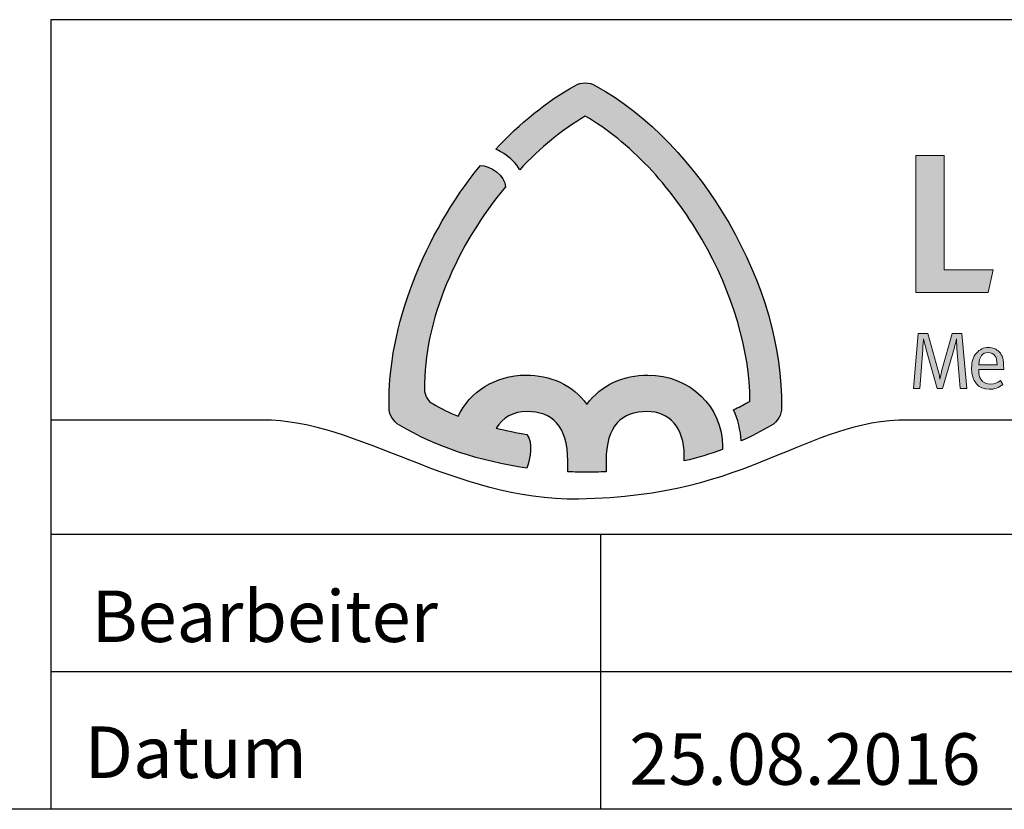
# Model space of a CAD drawing. Extents: x 4870 to 16265, y -333 to 3647.
# Drawn here: x 7603 to 8190, y -333 to 138 of the extents above; entities that cross this region are included whole.
import ezdxf

# ---------------------------------------------------------------- set-up
doc = ezdxf.new("R2010")
doc.units = 0
doc.header["$LTSCALE"] = 25
doc.header["$MEASUREMENT"] = 0
for name, color, linetype in [('FELDTEXT', 7, 'CONTINUOUS'), ('LinieM - Logo', 7, 'CONTINUOUS'), ('ZEICHENFELD', 7, 'CONTINUOUS')]:
    doc.layers.add(name, color=color, linetype=linetype)
doc.styles.add('ROMANS', font='romans')

msp = doc.modelspace()

# ---------------------------------------------------------------- hatches: boundary and pattern name
at = {"layer": 'LinieM - Logo'}
h = msp.add_hatch(color=253, dxfattribs=at)
h.dxf.hatch_style = 2
edge = h.paths.add_edge_path()
edge.add_spline(control_points=[(7946.38, 98.77), (7942.96, 101.11), (7937.46, 101.11), (7934.05, 98.77), (7917.08, 89.47), (7901.09, 76.39), (7886.79, 60.87), (7887.96, 60.35), (7889.08, 59.78), (7890.15, 59.18), (7893.82, 57.02), (7897.55, 54.02), (7900.39, 49.77), (7900.62, 49.41), (7900.85, 49.04), (7901.08, 48.66), (7913.25, 61.79), (7926.49, 72.67), (7940.21, 80.63), (7966.54, 65.36), (7991.12, 39.43), (8009.69, 7.26), (8028.26, -24.91), (8038.43, -59.16), (8038.49, -89.59), (8038.11, -89.81), (8037.72, -90.03), (8037.34, -90.25), (8037.34, -90.25), (8037.32, -90.24), (8037.32, -90.24), (8037.32, -90.24), (8037.31, -90.27), (8037.31, -90.27), (8034.54, -91.82), (8031.67, -93.28), (8028.73, -94.68), (8031.31, -100.46), (8032.89, -106.76), (8033.27, -113.33), (8039.5, -110.54), (8045.47, -107.43), (8051.11, -104), (8054.85, -102.21), (8057.6, -97.45), (8057.28, -93.32), (8058.88, -21.68), (8009.22, 64.33), (7946.38, 98.77)], knot_values=[0, 0, 0, 0, 1, 1, 1, 2, 2, 2, 3, 3, 3, 4, 4, 4, 5, 5, 5, 6, 6, 6, 7, 7, 7, 8, 8, 8, 9, 9, 9, 10, 10, 10, 11, 11, 11, 12, 12, 12, 13, 13, 13, 14, 14, 14, 15, 15, 15, 16, 16, 16, 16], degree=3, periodic=0)
h = msp.add_hatch(color=253, dxfattribs=at)
h.dxf.hatch_style = 2
h.paths.add_polyline_path([(8137.54, 57.13), (8154.38, 57.13), (8154.38, -11.04), (8183.7, -11.04), (8180.76, -24.7), (8137.54, -24.7)])
h = msp.add_hatch(color=253, dxfattribs=at)
h.dxf.hatch_style = 2
edge = h.paths.add_edge_path()
edge.add_spline(control_points=[(7977.5, -73.96), (7963.49, -73.96), (7949.48, -79.67), (7941.19, -91.6), (7932.88, -79.67), (7918.87, -73.96), (7904.86, -73.96), (7886.41, -73.96), (7871.25, -84.07), (7864.31, -98.54), (7859, -96.41), (7853.96, -93.98), (7849.34, -91.17), (7846.31, -89.71), (7844.07, -85.84), (7844.33, -82.48), (7843.43, -42.27), (7864.06, 4.75), (7892.69, 38.46), (7892.69, 45.01), (7883, 51.26), (7877.65, 51.26), (7844.05, 9.89), (7822.07, -44.82), (7823.14, -93.07), (7822.83, -97.23), (7825.6, -102.03), (7829.36, -103.84), (7851.07, -117.02), (7877.52, -125.57), (7905.38, -129.49), (7907.33, -123.68), (7909.16, -114.21), (7905.38, -109.51), (7899.28, -108.43), (7893.13, -107.18), (7887.09, -105.7), (7890.93, -99.4), (7897.31, -95.75), (7905.38, -95.75), (7920.17, -95.75), (7929.77, -104.05), (7929.77, -125.33), (7929.77, -125.33), (7929.77, -131.72), (7929.77, -131.72), (7931.74, -131.8), (7933.72, -131.86), (7935.71, -131.9), (7935.71, -131.9), (7946.66, -131.9), (7946.66, -131.9), (7948.64, -131.86), (7950.62, -131.8), (7952.6, -131.72), (7952.6, -131.72), (7952.6, -125.33), (7952.6, -125.33), (7952.6, -104.05), (7962.2, -95.75), (7976.99, -95.75), (7990.48, -95.75), (7999.3, -105.87), (7999.3, -121.69), (7999.3, -121.69), (7999.3, -125.26), (7999.3, -125.26), (8007.14, -123.39), (8014.78, -121.12), (8022.13, -118.45), (8022.13, -118.45), (8022.13, -116.51), (8022.13, -116.51), (8022.13, -93.16), (8002.93, -73.96), (7977.5, -73.96)], knot_values=[0, 0, 0, 0, 1, 1, 1, 2, 2, 2, 3, 3, 3, 4, 4, 4, 5, 5, 5, 6, 6, 6, 7, 7, 7, 8, 8, 8, 9, 9, 9, 10, 10, 10, 11, 11, 11, 12, 12, 12, 13, 13, 13, 14, 14, 14, 15, 15, 15, 16, 16, 16, 17, 17, 17, 18, 18, 18, 19, 19, 19, 20, 20, 20, 21, 21, 21, 22, 22, 22, 23, 23, 23, 24, 24, 24, 25, 25, 25, 25], degree=3, periodic=0)
h = msp.add_hatch(color=253, dxfattribs=at)
h.dxf.hatch_style = 2
edge = h.paths.add_edge_path()
edge.add_spline(control_points=[(8138.93, -49.22), (8138.93, -49.22), (8144.66, -49.22), (8144.66, -49.22), (8144.66, -49.22), (8150.62, -70.61), (8150.62, -70.61), (8151.24, -72.9), (8151.48, -73.81), (8151.91, -76.34), (8152.44, -73.57), (8152.68, -72.66), (8153.11, -70.99), (8153.11, -70.99), (8159.26, -49.22), (8159.26, -49.22), (8159.26, -49.22), (8165.04, -49.22), (8165.04, -49.22), (8165.04, -49.22), (8167.86, -81.97), (8167.86, -81.97), (8167.86, -81.97), (8163.94, -81.97), (8163.94, -81.97), (8163.94, -81.97), (8162.03, -57.96), (8162.03, -57.96), (8161.89, -55.86), (8161.79, -52.37), (8161.79, -52.37), (8161.46, -54), (8160.89, -56.24), (8160.5, -57.53), (8160.5, -57.53), (8153.49, -81.97), (8153.49, -81.97), (8153.49, -81.97), (8150.15, -81.97), (8150.15, -81.97), (8150.15, -81.97), (8143.65, -58.72), (8143.65, -58.72), (8142.99, -56.24), (8142.51, -54.62), (8142.03, -52.33), (8142.03, -52.33), (8141.79, -56.67), (8141.65, -58.67), (8141.65, -58.67), (8139.84, -81.97), (8139.84, -81.97), (8139.84, -81.97), (8136.06, -81.97), (8136.06, -81.97), (8136.06, -81.97), (8138.93, -49.22), (8138.93, -49.22)], knot_values=[0, 0, 0, 0, 1, 1, 1, 2, 2, 2, 3, 3, 3, 4, 4, 4, 5, 5, 5, 6, 6, 6, 7, 7, 7, 8, 8, 8, 9, 9, 9, 10, 10, 10, 11, 11, 11, 12, 12, 12, 13, 13, 13, 14, 14, 14, 15, 15, 15, 16, 16, 16, 17, 17, 17, 18, 18, 18, 19, 19, 19, 19], degree=3, periodic=0)
h = msp.add_hatch(color=253, dxfattribs=at)
h.dxf.hatch_style = 2
edge = h.paths.add_edge_path()
edge.add_spline(control_points=[(8187.95, -77.15), (8187.95, -77.15), (8189.38, -79.53), (8189.38, -79.53), (8187.28, -81.44), (8184.41, -82.49), (8181.36, -82.49), (8174.77, -82.49), (8170.81, -77.72), (8170.81, -69.84), (8170.81, -65.84), (8171.62, -63.21), (8173.67, -60.87), (8175.58, -58.63), (8177.92, -57.53), (8180.79, -57.53), (8183.37, -57.53), (8185.66, -58.44), (8187.23, -60.15), (8189.28, -62.25), (8189.86, -64.5), (8189.95, -70.18), (8189.95, -70.18), (8189.95, -70.7), (8189.95, -70.7), (8189.95, -70.7), (8175.11, -70.7), (8175.11, -70.7), (8175.11, -70.7), (8175.11, -71.28), (8175.11, -71.28), (8175.11, -73.52), (8175.39, -75.24), (8176.2, -76.48), (8177.54, -78.53), (8179.74, -79.39), (8182.12, -79.39), (8184.41, -79.39), (8186.28, -78.68), (8187.95, -77.15)], knot_values=[0, 0, 0, 0, 1, 1, 1, 2, 2, 2, 3, 3, 3, 4, 4, 4, 5, 5, 5, 6, 6, 6, 7, 7, 7, 8, 8, 8, 9, 9, 9, 10, 10, 10, 11, 11, 11, 12, 12, 12, 13, 13, 13, 13], degree=3, periodic=0)
edge = h.paths.add_edge_path()
edge.add_spline(control_points=[(8175.11, -67.89), (8175.11, -67.89), (8185.99, -67.89), (8185.99, -67.89), (8185.94, -65.31), (8185.61, -63.73), (8184.89, -62.59), (8184.08, -61.3), (8182.41, -60.49), (8180.6, -60.49), (8177.21, -60.49), (8175.3, -62.97), (8175.11, -67.89)], knot_values=[0, 0, 0, 0, 1, 1, 1, 2, 2, 2, 3, 3, 3, 4, 4, 4, 4], degree=3, periodic=0)

# ---------------------------------------------------------------- linework, layer by layer
at = {"layer": 'LinieM - Logo', "color": 253}
msp.add_line((7669.25, -100.82), (7621.27, -100.82), dxfattribs=at)
at = {"layer": 'LinieM - Logo', "color": 253, "lineweight": 35}
msp.add_line((7621.27, -100.82), (7621.27, -100.82), dxfattribs=at)
at = {"layer": 'LinieM - Logo', "color": 253, "lineweight": 0}
msp.add_lwpolyline([(8137.54, 57.13), (8154.38, 57.13), (8154.38, -11.04), (8183.7, -11.04), (8180.76, -24.7), (8137.54, -24.7), (8137.54, 57.13)], dxfattribs=at)
at = {"layer": 'LinieM - Logo', "color": 253}
for points, knots in [([(7946.38, 98.77), (7942.96, 101.11), (7937.46, 101.11), (7934.05, 98.77), (7917.08, 89.47), (7901.09, 76.39), (7886.79, 60.87), (7887.96, 60.35), (7889.08, 59.78), (7890.15, 59.18), (7893.82, 57.02), (7897.55, 54.02), (7900.39, 49.77), (7900.62, 49.41), (7900.85, 49.04), (7901.08, 48.66), (7913.25, 61.79), (7926.49, 72.67), (7940.21, 80.63), (7966.54, 65.36), (7991.12, 39.43), (8009.69, 7.26), (8028.26, -24.91), (8038.43, -59.16), (8038.49, -89.59), (8038.11, -89.81), (8037.72, -90.03), (8037.34, -90.25), (8037.34, -90.25), (8037.32, -90.24), (8037.32, -90.24), (8037.32, -90.24), (8037.31, -90.27), (8037.31, -90.27), (8034.54, -91.82), (8031.67, -93.28), (8028.73, -94.68), (8031.31, -100.46), (8032.89, -106.76), (8033.27, -113.33), (8039.5, -110.54), (8045.47, -107.43), (8051.11, -104), (8054.85, -102.21), (8057.6, -97.45), (8057.28, -93.32), (8058.88, -21.68), (8009.22, 64.33), (7946.38, 98.77)], [0, 0, 0, 0, 1, 1, 1, 2, 2, 2, 3, 3, 3, 4, 4, 4, 5, 5, 5, 6, 6, 6, 7, 7, 7, 8, 8, 8, 9, 9, 9, 10, 10, 10, 11, 11, 11, 12, 12, 12, 13, 13, 13, 14, 14, 14, 15, 15, 15, 16, 16, 16, 16]), ([(7977.5, -73.96), (7963.49, -73.96), (7949.48, -79.67), (7941.19, -91.6), (7932.88, -79.67), (7918.87, -73.96), (7904.86, -73.96), (7886.41, -73.96), (7871.25, -84.07), (7864.31, -98.54), (7859, -96.41), (7853.96, -93.98), (7849.34, -91.17), (7846.31, -89.71), (7844.07, -85.84), (7844.33, -82.48), (7843.43, -42.27), (7864.06, 4.75), (7892.69, 38.46), (7892.69, 45.01), (7883, 51.26), (7877.65, 51.26), (7844.05, 9.89), (7822.07, -44.82), (7823.14, -93.07), (7822.83, -97.23), (7825.6, -102.03), (7829.36, -103.84), (7851.07, -117.02), (7877.52, -125.57), (7905.38, -129.49), (7907.33, -123.68), (7909.16, -114.21), (7905.38, -109.51), (7899.28, -108.43), (7893.13, -107.18), (7887.09, -105.7), (7890.93, -99.4), (7897.31, -95.75), (7905.38, -95.75), (7920.17, -95.75), (7929.77, -104.05), (7929.77, -125.33), (7929.77, -125.33), (7929.77, -131.72), (7929.77, -131.72), (7931.74, -131.8), (7933.72, -131.86), (7935.71, -131.9), (7935.71, -131.9), (7946.66, -131.9), (7946.66, -131.9), (7948.64, -131.86), (7950.62, -131.8), (7952.6, -131.72), (7952.6, -131.72), (7952.6, -125.33), (7952.6, -125.33), (7952.6, -104.05), (7962.2, -95.75), (7976.99, -95.75), (7990.48, -95.75), (7999.3, -105.87), (7999.3, -121.69), (7999.3, -121.69), (7999.3, -125.26), (7999.3, -125.26), (8007.14, -123.39), (8014.78, -121.12), (8022.13, -118.45), (8022.13, -118.45), (8022.13, -116.51), (8022.13, -116.51), (8022.13, -93.16), (8002.93, -73.96), (7977.5, -73.96)], [0, 0, 0, 0, 1, 1, 1, 2, 2, 2, 3, 3, 3, 4, 4, 4, 5, 5, 5, 6, 6, 6, 7, 7, 7, 8, 8, 8, 9, 9, 9, 10, 10, 10, 11, 11, 11, 12, 12, 12, 13, 13, 13, 14, 14, 14, 15, 15, 15, 16, 16, 16, 17, 17, 17, 18, 18, 18, 19, 19, 19, 20, 20, 20, 21, 21, 21, 22, 22, 22, 23, 23, 23, 24, 24, 24, 25, 25, 25, 25]), ([(8605.35, -100.82), (8456.8, -100.82), (8133.19, -100.82), (8133.19, -100.82), (8070.72, -100.82), (8040.1, -146.55), (7936.4, -148.05), (7861.07, -149.14), (7805.79, -100.82), (7747.48, -100.82), (7747.48, -100.82), (7669.25, -100.82), (7669.25, -100.82)], [0.192318, 0.192318, 0.192318, 0.192318, 1, 1, 1, 2, 2, 2, 3, 3, 3, 4, 4, 4, 4])]:
    msp.add_open_spline(points, degree=3, knots=knots, dxfattribs=at)
at = {"layer": 'LinieM - Logo', "color": 253, "lineweight": 0}
for points, knots in [([(8138.93, -49.22), (8138.93, -49.22), (8144.66, -49.22), (8144.66, -49.22), (8144.66, -49.22), (8150.62, -70.61), (8150.62, -70.61), (8151.24, -72.9), (8151.48, -73.81), (8151.91, -76.34), (8152.44, -73.57), (8152.68, -72.66), (8153.11, -70.99), (8153.11, -70.99), (8159.26, -49.22), (8159.26, -49.22), (8159.26, -49.22), (8165.04, -49.22), (8165.04, -49.22), (8165.04, -49.22), (8167.86, -81.97), (8167.86, -81.97), (8167.86, -81.97), (8163.94, -81.97), (8163.94, -81.97), (8163.94, -81.97), (8162.03, -57.96), (8162.03, -57.96), (8161.89, -55.86), (8161.79, -52.37), (8161.79, -52.37), (8161.46, -54), (8160.89, -56.24), (8160.5, -57.53), (8160.5, -57.53), (8153.49, -81.97), (8153.49, -81.97), (8153.49, -81.97), (8150.15, -81.97), (8150.15, -81.97), (8150.15, -81.97), (8143.65, -58.72), (8143.65, -58.72), (8142.99, -56.24), (8142.51, -54.62), (8142.03, -52.33), (8142.03, -52.33), (8141.79, -56.67), (8141.65, -58.67), (8141.65, -58.67), (8139.84, -81.97), (8139.84, -81.97), (8139.84, -81.97), (8136.06, -81.97), (8136.06, -81.97), (8136.06, -81.97), (8138.93, -49.22), (8138.93, -49.22)], [0, 0, 0, 0, 1, 1, 1, 2, 2, 2, 3, 3, 3, 4, 4, 4, 5, 5, 5, 6, 6, 6, 7, 7, 7, 8, 8, 8, 9, 9, 9, 10, 10, 10, 11, 11, 11, 12, 12, 12, 13, 13, 13, 14, 14, 14, 15, 15, 15, 16, 16, 16, 17, 17, 17, 18, 18, 18, 19, 19, 19, 19]), ([(8187.95, -77.15), (8187.95, -77.15), (8189.38, -79.53), (8189.38, -79.53), (8187.28, -81.44), (8184.41, -82.49), (8181.36, -82.49), (8174.77, -82.49), (8170.81, -77.72), (8170.81, -69.84), (8170.81, -65.84), (8171.62, -63.21), (8173.67, -60.87), (8175.58, -58.63), (8177.92, -57.53), (8180.79, -57.53), (8183.37, -57.53), (8185.66, -58.44), (8187.23, -60.15), (8189.28, -62.25), (8189.86, -64.5), (8189.95, -70.18), (8189.95, -70.18), (8189.95, -70.7), (8189.95, -70.7), (8189.95, -70.7), (8175.11, -70.7), (8175.11, -70.7), (8175.11, -70.7), (8175.11, -71.28), (8175.11, -71.28), (8175.11, -73.52), (8175.39, -75.24), (8176.2, -76.48), (8177.54, -78.53), (8179.74, -79.39), (8182.12, -79.39), (8184.41, -79.39), (8186.28, -78.68), (8187.95, -77.15)], [0, 0, 0, 0, 1, 1, 1, 2, 2, 2, 3, 3, 3, 4, 4, 4, 5, 5, 5, 6, 6, 6, 7, 7, 7, 8, 8, 8, 9, 9, 9, 10, 10, 10, 11, 11, 11, 12, 12, 12, 13, 13, 13, 13]), ([(8175.11, -67.89), (8175.11, -67.89), (8185.99, -67.89), (8185.99, -67.89), (8185.94, -65.31), (8185.61, -63.73), (8184.89, -62.59), (8184.08, -61.3), (8182.41, -60.49), (8180.6, -60.49), (8177.21, -60.49), (8175.3, -62.97), (8175.11, -67.89)], [0, 0, 0, 0, 1, 1, 1, 2, 2, 2, 3, 3, 3, 4, 4, 4, 4])]:
    msp.add_open_spline(points, degree=3, knots=knots, dxfattribs=at)
at = {"layer": 'ZEICHENFELD'}
for p, q in [((7621.27, 138.25), (7621.27, -333.29)), ((10450.51, 138.25), (7621.27, 138.25)), ((8605.35, -169.28), (7621.27, -169.28)), ((7949.3, -169.28), (7949.3, -333.29)), ((10450.51, -251.29), (7621.27, -251.29)), ((10450.51, -333.29), (4870.07, -333.29))]:
    msp.add_line(p, q, dxfattribs=at)

# ---------------------------------------------------------------- texts
at = {"layer": 'FELDTEXT', "style": 'ROMANS'}
for s, p in [('Bearbeiter', (7645.47, -233.38)), ('Datum', (7641.41, -314.58)), ('25.08.2016', (7966.48, -318.64))]:
    msp.add_text(s, height=30.753, dxfattribs=at).set_placement(p)

doc.saveas('drawing.dxf')
